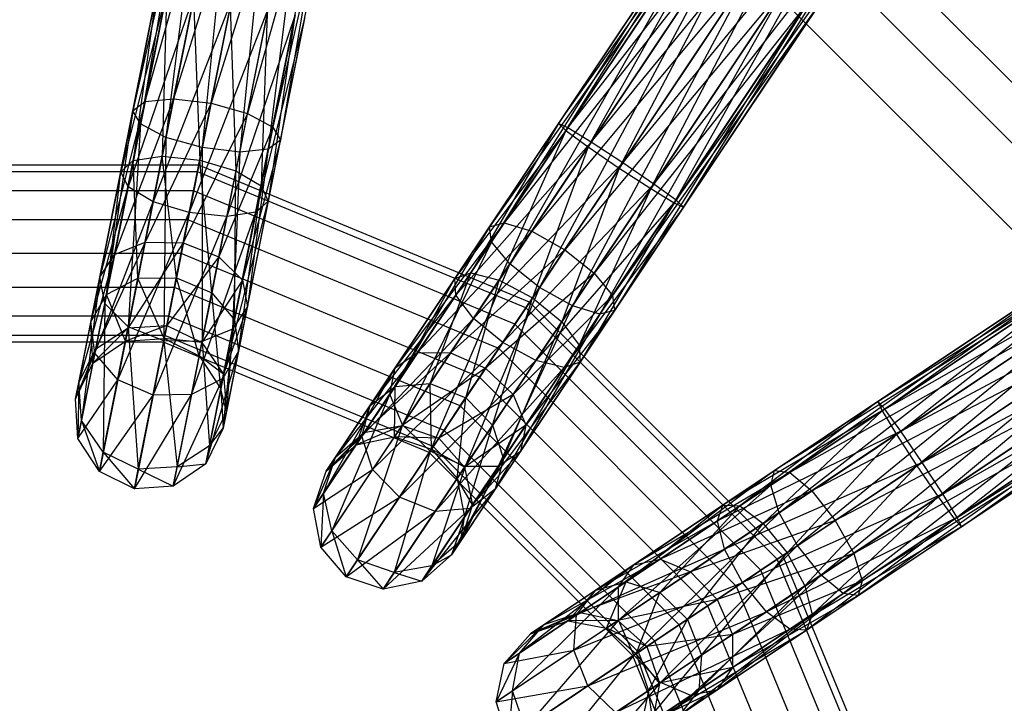
# Paper-space layout 'SW_Model_1' of a CAD drawing. Units: inches. Extents: x -1500 to 1500, y -3150 to 3150.
# Drawn here: x 0 to 33, y 12 to 35 of the extents above; entities that cross this region are included whole.
import ezdxf

# ---------------------------------------------------------------- set-up
doc = ezdxf.new("R2010")
doc.units = ezdxf.units.IN
doc.header["$MEASUREMENT"] = 0
doc.layers.add('SLD-0', color=179, linetype='Continuous')

psp = doc.layouts.new('SW_Model_1')

# ---------------------------------------------------------------- linework, layer by layer
at = {"layer": 'SLD-0', "color": 7}
for p, q in [((3.760194, 31.71835), (6.143146, 43.698257)), ((6.481901, 43.684467), (3.760194, 31.71835)), ((6.143146, 43.698257), (4.015184, 31.283445)), ((4.015184, 31.283445), (6.461392, 43.581363)), ((4.162206, 32.02257), (6.481901, 43.684467)), ((7.386889, 43.543685), (4.162206, 32.02257)), ((6.461392, 43.581363), (4.858852, 30.834386)), ((5.1135, 32.114589), (7.386889, 43.543685)), ((4.858852, 30.834386), (7.351367, 43.365104)), ((8.615618, 43.313635), (5.1135, 32.114589)), ((7.351367, 43.365104), (6.065136, 30.4915)), ((6.359179, 31.96975), (8.615618, 43.313635)), ((6.065136, 30.4915), (8.574601, 43.107428)), ((9.838852, 43.055959), (6.359179, 31.96975)), ((8.574601, 43.107428), (7.310815, 30.346661)), ((7.310815, 30.346661), (9.80333, 42.877378)), ((7.565463, 31.626863), (9.838852, 43.055959)), ((9.80333, 42.877378), (8.262109, 30.438679)), ((10.728826, 42.839701), (7.565463, 31.626863)), ((8.262109, 30.438679), (10.708317, 42.736597)), ((8.40913, 31.177804), (10.728826, 42.839701)), ((11.047072, 42.722806), (8.40913, 31.177804)), ((10.708317, 42.736597), (8.664121, 30.742899)), ((8.664121, 30.742899), (11.047072, 42.722806)), ((17.902058, 31.292205), (25.17596, 41.575499)), ((25.17596, 41.575499), (18.20975, 31.149828)), ((24.688131, 41.44828), (17.902058, 31.292205)), ((18.151346, 31.062421), (24.688131, 41.44828)), ((18.20975, 31.149828), (26.090056, 41.296468)), ((26.090056, 41.296468), (18.991974, 30.673439)), ((24.75728, 40.948899), (18.151346, 31.062421)), ((18.890816, 30.522045), (24.75728, 40.948899)), ((18.991974, 30.673439), (27.185485, 40.685954)), ((27.185485, 40.685954), (20.039136, 29.990686)), ((25.36488, 40.211165), (18.890816, 30.522045)), ((19.922329, 29.815872), (25.36488, 40.211165)), ((20.039136, 29.990686), (28.16873, 39.907543)), ((28.16873, 39.907543), (21.070648, 29.284513)), ((26.348124, 39.432754), (19.922329, 29.815872)), ((20.96949, 29.13312), (26.348124, 39.432754)), ((39.339509, 26.28582), (26.28582, 39.339509)), ((21.070648, 29.284513), (28.77633, 39.169809)), ((28.77633, 39.169809), (21.810119, 28.744138)), ((27.443554, 38.82224), (20.96949, 29.13312)), ((21.751715, 28.656731), (27.443554, 38.82224)), ((21.810119, 28.744138), (28.845479, 38.670429)), ((28.845479, 38.670429), (22.059406, 28.514354)), ((28.357649, 38.543209), (21.751715, 28.656731)), ((22.059406, 28.514354), (28.357649, 38.543209)), ((15.612054, 27.864971), (22.398126, 38.021045)), ((22.398126, 38.021045), (15.681203, 27.36559)), ((38.135186, 25.481116), (25.481116, 38.135186)), ((22.705817, 37.878668), (15.612054, 27.864971)), ((15.681203, 27.36559), (22.647414, 37.791261)), ((16.099884, 27.99219), (22.705817, 37.878668)), ((22.647414, 37.791261), (16.288803, 26.627856)), ((23.488042, 37.40228), (16.099884, 27.99219)), ((17.013979, 27.713159), (23.488042, 37.40228)), ((16.288803, 26.627856), (23.386884, 37.250886)), ((23.386884, 37.250886), (17.272047, 25.849445)), ((24.535204, 36.719527), (17.013979, 27.713159)), ((18.109408, 27.102645), (24.535204, 36.719527)), ((17.272047, 25.849445), (24.418396, 36.544713)), ((24.418396, 36.544713), (18.367477, 25.238931)), ((36.413508, 24.330728), (24.330728, 36.413508)), ((25.566716, 36.013354), (18.109408, 27.102645)), ((19.092653, 26.324234), (25.566716, 36.013354)), ((4.564337, 35.761049), (3.35732, 29.692967)), ((4.903092, 35.747258), (3.35732, 29.692967)), ((4.903092, 35.747258), (3.599015, 29.191219)), ((4.564337, 35.761049), (3.772628, 30.064029)), ((18.367477, 25.238931), (25.465558, 35.86196)), ((25.465558, 35.86196), (19.281572, 24.9599)), ((5.80808, 35.606476), (3.599015, 29.191219)), ((4.882583, 35.644154), (3.772628, 30.064029)), ((5.80808, 35.606476), (4.432949, 28.693229)), ((7.036809, 35.376427), (4.432949, 28.693229)), ((4.882583, 35.644154), (4.733655, 30.204979)), ((5.772558, 35.427895), (4.733655, 30.204979)), ((7.036809, 35.376427), (5.635671, 28.332431)), ((5.772558, 35.427895), (5.982896, 30.078051)), ((26.306186, 35.472979), (19.092653, 26.324234)), ((19.281572, 24.9599), (26.247783, 35.385571)), ((19.700253, 25.5865), (26.306186, 35.472979)), ((26.247783, 35.385571), (19.769402, 25.08712)), ((8.260043, 35.118751), (5.635671, 28.332431)), ((6.995792, 35.170219), (5.982896, 30.078051)), ((8.260043, 35.118751), (6.884912, 28.205503)), ((6.995792, 35.170219), (7.185618, 29.717253)), ((26.555474, 35.243194), (19.700253, 25.5865)), ((19.769402, 25.08712), (26.555474, 35.243194)), ((9.150017, 34.902492), (6.884912, 28.205503)), ((8.224521, 34.940169), (7.185618, 29.717253)), ((9.150017, 34.902492), (7.84594, 28.346453)), ((9.468263, 34.785597), (7.84594, 28.346453)), ((8.224521, 34.940169), (8.019552, 29.219263)), ((9.129508, 34.799388), (8.019552, 29.219263)), ((9.129508, 34.799388), (8.261247, 28.717515)), ((9.468263, 34.785597), (8.261247, 28.717515)), ((5.1135, 32.114589), (3.151321, 26.94051)), ((4.162206, 32.02257), (5.1135, 32.114589)), ((4.167327, 27.357854), (5.1135, 32.114589)), ((5.1135, 32.114589), (6.359179, 31.96975)), ((4.162206, 32.02257), (2.660912, 26.191887)), ((3.151321, 26.94051), (4.162206, 32.02257)), ((3.760194, 31.71835), (4.162206, 32.02257)), ((6.359179, 31.96975), (4.167327, 27.357854)), ((5.436691, 27.332093), (6.359179, 31.96975)), ((6.359179, 31.96975), (7.565463, 31.626863)), ((2.660912, 26.191887), (3.760194, 31.71835)), ((3.760194, 31.71835), (2.827505, 25.312579)), ((4.015184, 31.283445), (3.760194, 31.71835)), ((7.565463, 31.626863), (5.436691, 27.332093)), ((6.61929, 26.870128), (7.565463, 31.626863)), ((7.565463, 31.626863), (8.40913, 31.177804)), ((2.827505, 25.312579), (4.015184, 31.283445)), ((4.015184, 31.283445), (3.606461, 24.538195)), ((4.858852, 30.834386), (4.015184, 31.283445)), ((8.40913, 31.177804), (6.61929, 26.870128)), ((7.398246, 26.095744), (8.40913, 31.177804)), ((8.40913, 31.177804), (8.664121, 30.742899)), ((17.902058, 31.292205), (14.464766, 26.147933)), ((18.20975, 31.149828), (14.464766, 26.147933)), ((18.20975, 31.149828), (14.496052, 25.591887)), ((17.902058, 31.292205), (14.990459, 26.331819)), ((18.20975, 31.149828), (17.902058, 31.292205)), ((17.902058, 31.292205), (18.151346, 31.062421)), ((18.991974, 30.673439), (18.20975, 31.149828)), ((3.606461, 24.538195), (4.858852, 30.834386)), ((4.858852, 30.834386), (4.78906, 24.07623)), ((6.065136, 30.4915), (4.858852, 30.834386)), ((18.151346, 31.062421), (14.990459, 26.331819)), ((18.151346, 31.062421), (15.932272, 26.094271)), ((18.151346, 31.062421), (18.890816, 30.522045)), ((4.78906, 24.07623), (6.065136, 30.4915)), ((6.065136, 30.4915), (6.058425, 24.050469)), ((7.310815, 30.346661), (6.065136, 30.4915)), ((7.07443, 24.467813), (8.262109, 30.438679)), ((8.262109, 30.438679), (7.310815, 30.346661)), ((8.664121, 30.742899), (7.398246, 26.095744)), ((7.564839, 25.216436), (8.664121, 30.742899)), ((8.262109, 30.438679), (7.564839, 25.216436)), ((8.664121, 30.742899), (8.262109, 30.438679)), ((18.991974, 30.673439), (14.496052, 25.591887)), ((18.991974, 30.673439), (15.075934, 24.81267)), ((18.890816, 30.522045), (15.932272, 26.094271)), ((18.890816, 30.522045), (17.037847, 25.49894)), ((18.890816, 30.522045), (19.922329, 29.815872)), ((20.039136, 29.990686), (18.991974, 30.673439)), ((3.772628, 30.064029), (4.733655, 30.204979)), ((4.733655, 30.204979), (3.92749, 26.152116)), ((5.205377, 26.169198), (4.733655, 30.204979)), ((4.733655, 30.204979), (5.982896, 30.078051)), ((6.058425, 24.050469), (7.310815, 30.346661)), ((7.310815, 30.346661), (7.07443, 24.467813)), ((5.950255, 29.913951), (-5.950255, 29.913951)), ((3.772628, 30.064029), (2.888202, 25.617721)), ((3.35732, 29.692967), (3.772628, 30.064029)), ((3.92749, 26.152116), (3.772628, 30.064029)), ((5.982896, 30.078051), (5.205377, 26.169198)), ((5.950255, 29.913951), (5.905704, 29.689978)), ((5.905704, 29.689978), (5.950255, 29.913951)), ((16.944892, 25.359823), (5.950255, 29.913951)), ((6.379454, 25.66439), (5.982896, 30.078051)), ((5.982896, 30.078051), (7.185618, 29.717253)), ((20.039136, 29.990686), (15.075934, 24.81267)), ((20.039136, 29.990686), (16.049033, 24.019076)), ((19.922329, 29.815872), (17.037847, 25.49894)), ((19.922329, 29.815872), (18.010946, 24.705345)), ((19.922329, 29.815872), (20.96949, 29.13312)), ((21.070648, 29.284513), (20.039136, 29.990686)), ((5.905704, 29.689978), (-5.905704, 29.689978)), ((5.905704, 29.689978), (-5.905704, 29.689978)), ((3.35732, 29.692967), (2.365988, 24.709204)), ((2.888202, 25.617721), (3.35732, 29.692967)), ((3.599015, 29.191219), (3.35732, 29.692967)), ((5.905704, 29.689978), (5.778833, 29.052155)), ((5.778833, 29.052155), (5.905704, 29.689978)), ((16.818021, 25.169948), (5.905704, 29.689978)), ((16.818021, 25.169948), (5.905704, 29.689978)), ((7.185618, 29.717253), (6.379454, 25.66439)), ((7.135127, 24.772955), (7.185618, 29.717253)), ((7.185618, 29.717253), (8.019552, 29.219263)), ((2.365988, 24.709204), (3.599015, 29.191219)), ((3.599015, 29.191219), (2.500776, 23.670001)), ((4.432949, 28.693229), (3.599015, 29.191219)), ((8.019552, 29.219263), (7.135127, 24.772955)), ((7.269915, 23.733752), (8.019552, 29.219263)), ((8.019552, 29.219263), (8.261247, 28.717515)), ((21.070648, 29.284513), (16.049033, 24.019076)), ((21.070648, 29.284513), (17.154608, 23.423745)), ((20.96949, 29.13312), (18.010946, 24.705345)), ((20.96949, 29.13312), (18.590828, 23.926129)), ((20.96949, 29.13312), (21.751715, 28.656731)), ((21.810119, 28.744138), (21.070648, 29.284513)), ((5.778833, 29.052155), (-5.778833, 29.052155)), ((5.778833, 29.052155), (-5.778833, 29.052155)), ((5.778833, 29.052155), (5.588957, 28.097586)), ((5.588957, 28.097586), (5.778833, 29.052155)), ((16.456724, 24.629228), (5.778833, 29.052155)), ((16.456724, 24.629228), (5.778833, 29.052155)), ((38.670429, 28.845479), (28.514354, 22.059406)), ((28.656731, 21.751715), (38.670429, 28.845479)), ((2.500776, 23.670001), (4.432949, 28.693229)), ((4.432949, 28.693229), (3.256449, 22.778565)), ((5.635671, 28.332431), (4.432949, 28.693229)), ((6.747701, 22.825235), (8.261247, 28.717515)), ((8.261247, 28.717515), (7.269915, 23.733752)), ((8.261247, 28.717515), (7.84594, 28.346453)), ((21.810119, 28.744138), (17.154608, 23.423745)), ((21.810119, 28.744138), (18.096421, 23.186197)), ((22.059406, 28.514354), (18.096421, 23.186197)), ((21.751715, 28.656731), (18.590828, 23.926129)), ((21.751715, 28.656731), (18.622114, 23.370082)), ((22.059406, 28.514354), (18.622114, 23.370082)), ((21.751715, 28.656731), (22.059406, 28.514354)), ((22.059406, 28.514354), (21.810119, 28.744138)), ((28.514354, 22.059406), (39.169809, 28.77633)), ((39.169809, 28.77633), (28.744138, 21.810119)), ((3.256449, 22.778565), (5.635671, 28.332431)), ((5.635671, 28.332431), (4.430526, 22.273758)), ((4.430526, 22.273758), (6.884912, 28.205503)), ((6.884912, 28.205503), (5.635671, 28.332431)), ((5.708413, 22.29084), (7.84594, 28.346453)), ((6.884912, 28.205503), (5.708413, 22.29084)), ((7.84594, 28.346453), (6.747701, 22.825235)), ((7.84594, 28.346453), (6.884912, 28.205503)), ((38.543209, 28.357649), (28.656731, 21.751715)), ((28.744138, 21.810119), (39.907543, 28.16873)), ((29.13312, 20.96949), (38.543209, 28.357649)), ((39.907543, 28.16873), (29.284513, 21.070648)), ((5.588957, 28.097586), (-5.588957, 28.097586)), ((5.588957, 28.097586), (-5.588957, 28.097586)), ((5.588957, 28.097586), (5.364984, 26.971595)), ((5.364984, 26.971595), (5.588957, 28.097586)), ((15.916004, 23.819983), (5.588957, 28.097586)), ((15.916004, 23.819983), (5.588957, 28.097586)), ((15.612054, 27.864971), (12.298979, 22.303734)), ((16.099884, 27.99219), (12.481564, 23.179862)), ((12.481564, 23.179862), (15.612054, 27.864971)), ((13.221128, 23.683828), (16.099884, 27.99219)), ((15.612054, 27.864971), (16.099884, 27.99219)), ((15.681203, 27.36559), (15.612054, 27.864971)), ((16.099884, 27.99219), (17.013979, 27.713159)), ((17.013979, 27.713159), (13.221128, 23.683828)), ((14.319505, 23.680595), (17.013979, 27.713159)), ((17.013979, 27.713159), (18.109408, 27.102645)), ((4.167327, 27.357854), (2.52949, 23.814357)), ((3.151321, 26.94051), (4.167327, 27.357854)), ((3.600521, 24.508328), (4.167327, 27.357854)), ((5.436691, 27.332093), (3.600521, 24.508328)), ((4.167327, 27.357854), (5.436691, 27.332093)), ((4.890026, 24.583819), (5.436691, 27.332093)), ((5.436691, 27.332093), (6.61929, 26.870128)), ((12.298979, 22.303734), (15.681203, 27.36559)), ((15.681203, 27.36559), (12.722296, 21.290203)), ((16.288803, 26.627856), (15.681203, 27.36559)), ((38.82224, 27.443554), (29.13312, 20.96949)), ((29.284513, 21.070648), (40.685954, 27.185485)), ((29.815872, 19.922329), (38.82224, 27.443554)), ((40.685954, 27.185485), (29.990686, 20.039136)), ((5.364984, 26.971595), (-5.364984, 26.971595)), ((5.364984, 26.971595), (-5.364984, 26.971595)), ((3.151321, 26.94051), (1.963917, 22.687854)), ((2.52949, 23.814357), (3.151321, 26.94051)), ((2.660912, 26.191887), (3.151321, 26.94051)), ((6.61929, 26.870128), (4.890026, 24.583819)), ((5.364984, 26.971595), (5.14101, 25.845604)), ((5.14101, 25.845604), (5.364984, 26.971595)), ((15.278181, 22.865414), (5.364984, 26.971595)), ((15.278181, 22.865414), (5.364984, 26.971595)), ((6.052484, 24.020602), (6.61929, 26.870128)), ((6.61929, 26.870128), (7.398246, 26.095744)), ((18.109408, 27.102645), (14.319505, 23.680595)), ((15.482387, 23.171029), (18.109408, 27.102645)), ((18.109408, 27.102645), (19.092653, 26.324234)), ((12.722296, 21.290203), (16.288803, 26.627856)), ((16.288803, 26.627856), (13.638089, 20.410842)), ((17.272047, 25.849445), (16.288803, 26.627856)), ((35.243194, 26.555474), (24.9599, 19.281572)), ((25.08712, 19.769402), (35.243194, 26.555474)), ((1.963917, 22.687854), (2.660912, 26.191887)), ((2.660912, 26.191887), (2.055345, 21.430667)), ((2.827505, 25.312579), (2.660912, 26.191887)), ((14.990459, 26.331819), (12.471828, 22.562421)), ((13.636509, 22.658419), (14.990459, 26.331819)), ((14.464766, 26.147933), (14.990459, 26.331819)), ((14.990459, 26.331819), (15.932272, 26.094271)), ((19.092653, 26.324234), (15.482387, 23.171029)), ((16.398179, 22.291669), (19.092653, 26.324234)), ((19.092653, 26.324234), (19.700253, 25.5865)), ((24.9599, 19.281572), (35.385571, 26.247783)), ((35.472979, 26.306186), (25.08712, 19.769402)), ((35.385571, 26.247783), (25.238931, 18.367477)), ((25.5865, 19.700253), (35.472979, 26.306186)), ((39.432754, 26.348124), (29.815872, 19.922329)), ((30.522045, 18.890816), (39.432754, 26.348124)), ((2.888202, 25.617721), (3.92749, 26.152116)), ((3.92749, 26.152116), (3.512734, 24.066997)), ((3.92749, 26.152116), (5.205377, 26.169198)), ((4.805359, 24.15817), (3.92749, 26.152116)), ((5.205377, 26.169198), (4.805359, 24.15817)), ((5.205377, 26.169198), (6.379454, 25.66439)), ((5.964698, 23.579271), (5.205377, 26.169198)), ((7.398246, 26.095744), (6.052484, 24.020602)), ((6.776415, 22.969591), (7.398246, 26.095744)), ((7.398246, 26.095744), (7.564839, 25.216436)), ((14.464766, 26.147933), (11.641691, 21.922903)), ((12.471828, 22.562421), (14.464766, 26.147933)), ((15.932272, 26.094271), (13.636509, 22.658419)), ((13.638089, 20.410842), (17.272047, 25.849445)), ((14.496052, 25.591887), (14.464766, 26.147933)), ((17.272047, 25.849445), (14.80097, 19.901277)), ((14.82366, 22.185175), (15.932272, 26.094271)), ((15.932272, 26.094271), (17.037847, 25.49894)), ((18.367477, 25.238931), (17.272047, 25.849445)), ((29.990686, 20.039136), (41.296468, 26.090056)), ((41.296468, 26.090056), (30.673439, 18.991974)), ((5.14101, 25.845604), (-5.14101, 25.845604)), ((5.14101, 25.845604), (-5.14101, 25.845604)), ((2.365988, 24.709204), (2.888202, 25.617721)), ((2.888202, 25.617721), (2.433182, 23.330182)), ((3.512734, 24.066997), (2.888202, 25.617721)), ((5.14101, 25.845604), (4.951135, 24.891035)), ((4.951135, 24.891035), (5.14101, 25.845604)), ((14.640359, 21.910845), (5.14101, 25.845604)), ((14.640359, 21.910845), (5.14101, 25.845604)), ((6.379454, 25.66439), (5.964698, 23.579271)), ((6.379454, 25.66439), (7.135127, 24.772955)), ((6.680107, 22.485416), (6.379454, 25.66439)), ((14.496052, 25.591887), (11.368533, 20.911223)), ((11.641691, 21.922903), (14.496052, 25.591887)), ((15.075934, 24.81267), (14.496052, 25.591887)), ((19.700253, 25.5865), (16.398179, 22.291669)), ((16.821497, 21.278138), (19.700253, 25.5865)), ((19.700253, 25.5865), (19.769402, 25.08712)), ((36.013354, 25.566716), (25.5865, 19.700253)), ((26.324234, 19.092653), (36.013354, 25.566716)), ((2.055345, 21.430667), (2.827505, 25.312579)), ((2.827505, 25.312579), (2.779277, 20.379655)), ((3.606461, 24.538195), (2.827505, 25.312579)), ((7.564839, 25.216436), (6.776415, 22.969591)), ((6.867843, 21.712403), (7.564839, 25.216436)), ((7.564839, 25.216436), (7.07443, 24.467813)), ((14.80097, 19.901277), (18.367477, 25.238931)), ((17.037847, 25.49894), (14.82366, 22.185175)), ((15.715183, 21.269494), (17.037847, 25.49894)), ((18.367477, 25.238931), (15.899348, 19.898044)), ((16.944892, 25.359823), (16.818021, 25.169948)), ((16.818021, 25.169948), (16.944892, 25.359823)), ((25.359823, 16.944892), (16.944892, 25.359823)), ((17.037847, 25.49894), (18.010946, 24.705345)), ((19.281572, 24.9599), (18.367477, 25.238931)), ((25.238931, 18.367477), (35.86196, 25.465558)), ((35.86196, 25.465558), (25.849445, 17.272047)), ((40.211165, 25.36488), (30.522045, 18.890816)), ((31.062421, 18.151346), (40.211165, 25.36488)), ((4.951135, 24.891035), (-4.951135, 24.891035)), ((4.951135, 24.891035), (-4.951135, 24.891035)), ((4.951135, 24.891035), (4.824264, 24.253213)), ((4.824264, 24.253213), (4.951135, 24.891035)), ((14.099639, 21.101601), (4.951135, 24.891035)), ((14.099639, 21.101601), (4.951135, 24.891035)), ((15.899348, 19.898044), (19.281572, 24.9599)), ((16.818021, 25.169948), (16.456724, 24.629228)), ((16.456724, 24.629228), (16.818021, 25.169948)), ((16.638912, 20.40201), (19.769402, 25.08712)), ((19.281572, 24.9599), (16.638912, 20.40201)), ((25.169948, 16.818021), (16.818021, 25.169948)), ((25.169948, 16.818021), (16.818021, 25.169948)), ((19.769402, 25.08712), (16.821497, 21.278138)), ((19.769402, 25.08712), (19.281572, 24.9599)), ((30.673439, 18.991974), (41.575499, 25.17596)), ((41.575499, 25.17596), (31.149828, 18.20975)), ((2.365988, 24.709204), (1.855967, 22.145155)), ((2.500776, 23.670001), (2.365988, 24.709204)), ((2.433182, 23.330182), (2.365988, 24.709204)), ((4.890026, 24.583819), (3.512734, 24.066997)), ((3.600521, 24.508328), (4.890026, 24.583819)), ((4.805359, 24.15817), (4.890026, 24.583819)), ((4.890026, 24.583819), (6.052484, 24.020602)), ((7.135127, 24.772955), (6.680107, 22.485416)), ((6.759894, 21.169703), (7.135127, 24.772955)), ((7.135127, 24.772955), (7.269915, 23.733752)), ((11.368533, 20.911223), (15.075934, 24.81267)), ((15.075934, 24.81267), (11.725547, 19.798461)), ((16.049033, 24.019076), (15.075934, 24.81267)), ((18.010946, 24.705345), (15.715183, 21.269494)), ((16.456724, 24.629228), (15.916004, 23.819983)), ((15.916004, 23.819983), (16.456724, 24.629228)), ((16.072197, 20.156731), (18.010946, 24.705345)), ((24.629228, 16.456724), (16.456724, 24.629228)), ((24.629228, 16.456724), (16.456724, 24.629228)), ((18.010946, 24.705345), (18.590828, 23.926129)), ((40.948899, 24.75728), (31.062421, 18.151346)), ((31.149828, 18.20975), (41.44828, 24.688131)), ((31.292205, 17.902058), (40.948899, 24.75728)), ((41.44828, 24.688131), (31.292205, 17.902058)), ((4.824264, 24.253213), (-4.824264, 24.253213)), ((4.824264, 24.253213), (-4.824264, 24.253213)), ((3.600521, 24.508328), (2.433182, 23.330182)), ((2.52949, 23.814357), (3.600521, 24.508328)), ((2.779277, 20.379655), (3.606461, 24.538195)), ((3.512734, 24.066997), (3.600521, 24.508328)), ((4.78906, 24.07623), (3.606461, 24.538195)), ((3.606461, 24.538195), (3.941735, 19.816439)), ((4.824264, 24.253213), (4.779713, 24.029239)), ((4.779713, 24.029239), (4.824264, 24.253213)), ((13.738342, 20.560881), (4.824264, 24.253213)), ((13.738342, 20.560881), (4.824264, 24.253213)), ((7.07443, 24.467813), (6.058425, 24.050469)), ((6.30227, 20.585901), (7.07443, 24.467813)), ((7.07443, 24.467813), (6.867843, 21.712403)), ((25.849445, 17.272047), (36.544713, 24.418396)), ((36.719527, 24.535204), (26.324234, 19.092653)), ((36.544713, 24.418396), (26.627856, 16.288803)), ((27.102645, 18.109408), (36.719527, 24.535204)), ((4.779713, 24.029239), (-4.779713, 24.029239)), ((2.433182, 23.330182), (3.512734, 24.066997)), ((3.512734, 24.066997), (4.805359, 24.15817)), ((3.941735, 19.816439), (4.78906, 24.07623)), ((13.611471, 20.371006), (4.779713, 24.029239)), ((6.058425, 24.050469), (4.78906, 24.07623)), ((4.78906, 24.07623), (5.23124, 19.89193)), ((4.805359, 24.15817), (5.964698, 23.579271)), ((6.052484, 24.020602), (4.805359, 24.15817)), ((5.23124, 19.89193), (6.058425, 24.050469)), ((5.964698, 23.579271), (6.052484, 24.020602)), ((6.052484, 24.020602), (6.776415, 22.969591)), ((6.058425, 24.050469), (6.30227, 20.585901)), ((11.725547, 19.798461), (16.049033, 24.019076)), ((16.049033, 24.019076), (12.61707, 18.88278)), ((15.799039, 19.145052), (18.590828, 23.926129)), ((17.154608, 23.423745), (16.049033, 24.019076)), ((18.590828, 23.926129), (16.072197, 20.156731)), ((18.590828, 23.926129), (18.622114, 23.370082)), ((2.52949, 23.814357), (1.855967, 22.145155)), ((1.855967, 22.145155), (2.500776, 23.670001)), ((2.500776, 23.670001), (1.935754, 20.829441)), ((1.963917, 22.687854), (2.52949, 23.814357)), ((2.433182, 23.330182), (2.52949, 23.814357)), ((3.256449, 22.778565), (2.500776, 23.670001)), ((5.964698, 23.579271), (6.680107, 22.485416)), ((6.776415, 22.969591), (5.964698, 23.579271)), ((6.182679, 19.984675), (7.269915, 23.733752)), ((7.269915, 23.733752), (6.747701, 22.825235)), ((7.269915, 23.733752), (6.759894, 21.169703)), ((13.221128, 23.683828), (10.496689, 20.209286)), ((11.450304, 21.033603), (13.221128, 23.683828)), ((14.319505, 23.680595), (11.450304, 21.033603)), ((12.481564, 23.179862), (13.221128, 23.683828)), ((12.705378, 21.264883), (14.319505, 23.680595)), ((13.221128, 23.683828), (14.319505, 23.680595)), ((14.319505, 23.680595), (15.482387, 23.171029)), ((15.916004, 23.819983), (15.278181, 22.865414)), ((15.278181, 22.865414), (15.916004, 23.819983)), ((23.819983, 15.916004), (15.916004, 23.819983)), ((23.819983, 15.916004), (15.916004, 23.819983)), ((1.855967, 22.145155), (2.433182, 23.330182)), ((12.61707, 18.88278), (17.154608, 23.423745)), ((17.154608, 23.423745), (13.804221, 18.409536)), ((14.968902, 18.505534), (18.622114, 23.370082)), ((18.622114, 23.370082), (15.799039, 19.145052)), ((18.096421, 23.186197), (17.154608, 23.423745)), ((18.622114, 23.370082), (18.096421, 23.186197)), ((26.627856, 16.288803), (37.250886, 23.386884)), ((37.40228, 23.488042), (27.102645, 18.109408)), ((37.250886, 23.386884), (27.36559, 15.681203)), ((27.713159, 17.013979), (37.40228, 23.488042)), ((6.680107, 22.485416), (6.776415, 22.969591)), ((6.776415, 22.969591), (6.867843, 21.712403)), ((12.481564, 23.179862), (10.100052, 19.012808)), ((10.496689, 20.209286), (12.481564, 23.179862)), ((12.298979, 22.303734), (12.481564, 23.179862)), ((15.482387, 23.171029), (12.705378, 21.264883)), ((13.804221, 18.409536), (18.096421, 23.186197)), ((13.925615, 20.841155), (15.482387, 23.171029)), ((18.096421, 23.186197), (14.968902, 18.505534)), ((15.482387, 23.171029), (16.398179, 22.291669)), ((1.855967, 22.145155), (1.963917, 22.687854)), ((1.935754, 20.829441), (3.256449, 22.778565)), ((1.963917, 22.687854), (1.935754, 20.829441)), ((2.055345, 21.430667), (1.963917, 22.687854)), ((3.256449, 22.778565), (2.651163, 19.735587)), ((4.430526, 22.273758), (3.256449, 22.778565)), ((5.103126, 19.247861), (6.747701, 22.825235)), ((6.747701, 22.825235), (5.708413, 22.29084)), ((6.747701, 22.825235), (6.182679, 19.984675)), ((13.636509, 22.658419), (12.455384, 20.890741)), ((12.471828, 22.562421), (13.636509, 22.658419)), ((13.636509, 22.658419), (14.82366, 22.185175)), ((13.684504, 20.480307), (13.636509, 22.658419)), ((15.278181, 22.865414), (14.640359, 21.910845)), ((14.640359, 21.910845), (15.278181, 22.865414)), ((22.865414, 15.278181), (15.278181, 22.865414)), ((22.865414, 15.278181), (15.278181, 22.865414)), ((27.36559, 15.681203), (37.791261, 22.647414)), ((37.878668, 22.705817), (27.713159, 17.013979)), ((37.791261, 22.647414), (27.864971, 15.612054)), ((27.99219, 16.099884), (37.878668, 22.705817)), ((2.651163, 19.735587), (4.430526, 22.273758)), ((3.810502, 19.156688), (5.708413, 22.29084)), ((4.430526, 22.273758), (3.810502, 19.156688)), ((5.708413, 22.29084), (4.430526, 22.273758)), ((5.708413, 22.29084), (5.103126, 19.247861)), ((6.680107, 22.485416), (6.759894, 21.169703)), ((6.867843, 21.712403), (6.680107, 22.485416)), ((10.100052, 19.012808), (12.298979, 22.303734)), ((12.298979, 22.303734), (10.366673, 17.764763)), ((12.471828, 22.562421), (11.176041, 20.623139)), ((11.641691, 21.922903), (12.471828, 22.562421)), ((12.722296, 21.290203), (12.298979, 22.303734)), ((12.455384, 20.890741), (12.471828, 22.562421)), ((16.398179, 22.291669), (13.925615, 20.841155)), ((14.784052, 19.875957), (16.398179, 22.291669)), ((16.398179, 22.291669), (16.821497, 21.278138)), ((27.864971, 15.612054), (38.021045, 22.398126)), ((38.021045, 22.398126), (27.99219, 16.099884)), ((1.935754, 20.829441), (1.855967, 22.145155)), ((11.641691, 21.922903), (10.189274, 19.749207)), ((11.176041, 20.623139), (11.641691, 21.922903)), ((11.368533, 20.911223), (11.641691, 21.922903)), ((14.82366, 22.185175), (13.684504, 20.480307)), ((14.534058, 19.501815), (14.82366, 22.185175)), ((14.82366, 22.185175), (15.715183, 21.269494)), ((28.514354, 22.059406), (23.370082, 18.622114)), ((28.514354, 22.059406), (23.926129, 18.590828)), ((28.744138, 21.810119), (28.514354, 22.059406)), ((28.514354, 22.059406), (28.656731, 21.751715)), ((6.867843, 21.712403), (6.30227, 20.585901)), ((6.759894, 21.169703), (6.867843, 21.712403)), ((14.640359, 21.910845), (14.099639, 21.101601)), ((14.099639, 21.101601), (14.640359, 21.910845)), ((21.910845, 14.640359), (14.640359, 21.910845)), ((21.910845, 14.640359), (14.640359, 21.910845)), ((28.744138, 21.810119), (23.186197, 18.096421)), ((28.744138, 21.810119), (23.370082, 18.622114)), ((28.656731, 21.751715), (23.926129, 18.590828)), ((28.656731, 21.751715), (24.705345, 18.010946)), ((28.656731, 21.751715), (29.13312, 20.96949)), ((29.284513, 21.070648), (28.744138, 21.810119)), ((1.935754, 20.829441), (2.055345, 21.430667)), ((2.779277, 20.379655), (2.055345, 21.430667)), ((2.055345, 21.430667), (2.651163, 19.735587)), ((10.366673, 17.764763), (12.722296, 21.290203)), ((12.722296, 21.290203), (11.225111, 16.799566)), ((13.638089, 20.410842), (12.722296, 21.290203)), ((15.715183, 21.269494), (14.534058, 19.501815)), ((14.77641, 18.21745), (15.715183, 21.269494)), ((16.821497, 21.278138), (14.784052, 19.875957)), ((15.050673, 18.627913), (16.821497, 21.278138)), ((15.715183, 21.269494), (16.072197, 20.156731)), ((16.821497, 21.278138), (16.638912, 20.40201)), ((6.759894, 21.169703), (6.182679, 19.984675)), ((6.30227, 20.585901), (6.759894, 21.169703)), ((11.450304, 21.033603), (10.189274, 19.749207)), ((10.496689, 20.209286), (11.450304, 21.033603)), ((12.705378, 21.264883), (11.176041, 20.623139)), ((11.176041, 20.623139), (11.450304, 21.033603)), ((11.450304, 21.033603), (12.705378, 21.264883)), ((12.455384, 20.890741), (12.705378, 21.264883)), ((12.705378, 21.264883), (13.925615, 20.841155)), ((14.099639, 21.101601), (13.738342, 20.560881)), ((13.738342, 20.560881), (14.099639, 21.101601)), ((21.101601, 14.099639), (14.099639, 21.101601)), ((21.101601, 14.099639), (14.099639, 21.101601)), ((29.284513, 21.070648), (23.186197, 18.096421)), ((29.284513, 21.070648), (23.423745, 17.154608)), ((29.13312, 20.96949), (24.705345, 18.010946)), ((29.13312, 20.96949), (25.49894, 17.037847)), ((29.13312, 20.96949), (29.815872, 19.922329)), ((29.990686, 20.039136), (29.284513, 21.070648)), ((2.651163, 19.735587), (1.935754, 20.829441)), ((11.368533, 20.911223), (9.759485, 18.503114)), ((10.189274, 19.749207), (11.368533, 20.911223)), ((10.189274, 19.749207), (11.176041, 20.623139)), ((11.176041, 20.623139), (12.455384, 20.890741)), ((11.725547, 19.798461), (11.368533, 20.911223)), ((12.455384, 20.890741), (13.684504, 20.480307)), ((13.925615, 20.841155), (12.455384, 20.890741)), ((13.684504, 20.480307), (13.925615, 20.841155)), ((13.925615, 20.841155), (14.784052, 19.875957)), ((2.651163, 19.735587), (2.779277, 20.379655)), ((3.941735, 19.816439), (2.779277, 20.379655)), ((2.779277, 20.379655), (3.810502, 19.156688)), ((6.30227, 20.585901), (5.23124, 19.89193)), ((6.182679, 19.984675), (6.30227, 20.585901)), ((11.225111, 16.799566), (13.638089, 20.410842)), ((13.638089, 20.410842), (12.445347, 16.375838)), ((13.738342, 20.560881), (13.611471, 20.371006)), ((13.611471, 20.371006), (13.738342, 20.560881)), ((20.371006, 13.611471), (13.611471, 20.371006)), ((14.80097, 19.901277), (13.638089, 20.410842)), ((13.684504, 20.480307), (14.534058, 19.501815)), ((14.784052, 19.875957), (13.684504, 20.480307)), ((20.560881, 13.738342), (13.738342, 20.560881)), ((20.560881, 13.738342), (13.738342, 20.560881)), ((14.654037, 17.431435), (16.638912, 20.40201)), ((16.638912, 20.40201), (15.050673, 18.627913)), ((16.638912, 20.40201), (15.899348, 19.898044)), ((6.182679, 19.984675), (5.103126, 19.247861)), ((5.23124, 19.89193), (6.182679, 19.984675)), ((10.496689, 20.209286), (9.759485, 18.503114)), ((10.100052, 19.012808), (10.496689, 20.209286)), ((10.189274, 19.749207), (10.496689, 20.209286)), ((14.346622, 16.971356), (16.072197, 20.156731)), ((16.072197, 20.156731), (14.77641, 18.21745)), ((16.072197, 20.156731), (15.799039, 19.145052)), ((29.990686, 20.039136), (23.423745, 17.154608)), ((29.990686, 20.039136), (24.019076, 16.049033)), ((30.673439, 18.991974), (29.990686, 20.039136)), ((3.810502, 19.156688), (2.651163, 19.735587)), ((3.810502, 19.156688), (3.941735, 19.816439)), ((5.23124, 19.89193), (3.941735, 19.816439)), ((3.941735, 19.816439), (5.103126, 19.247861)), ((5.103126, 19.247861), (5.23124, 19.89193)), ((9.759485, 18.503114), (11.725547, 19.798461)), ((9.759485, 18.503114), (10.189274, 19.749207)), ((11.725547, 19.798461), (10.001837, 17.218748)), ((12.61707, 18.88278), (11.725547, 19.798461)), ((12.445347, 16.375838), (14.80097, 19.901277)), ((14.80097, 19.901277), (13.700421, 16.607118)), ((13.700421, 16.607118), (15.899348, 19.898044)), ((14.534058, 19.501815), (14.784052, 19.875957)), ((15.899348, 19.898044), (14.654037, 17.431435)), ((14.784052, 19.875957), (15.050673, 18.627913)), ((15.899348, 19.898044), (14.80097, 19.901277)), ((25.08712, 19.769402), (19.898044, 15.899348)), ((20.40201, 16.638912), (25.08712, 19.769402)), ((25.5865, 19.700253), (20.40201, 16.638912)), ((21.278138, 16.821497), (25.5865, 19.700253)), ((24.9599, 19.281572), (25.08712, 19.769402)), ((25.08712, 19.769402), (25.5865, 19.700253)), ((29.815872, 19.922329), (25.49894, 17.037847)), ((25.5865, 19.700253), (26.324234, 19.092653)), ((29.815872, 19.922329), (26.094271, 15.932272)), ((29.815872, 19.922329), (30.522045, 18.890816)), ((14.534058, 19.501815), (14.77641, 18.21745)), ((15.050673, 18.627913), (14.534058, 19.501815)), ((5.103126, 19.247861), (3.810502, 19.156688)), ((9.759485, 18.503114), (10.100052, 19.012808)), ((10.100052, 19.012808), (10.001837, 17.218748)), ((10.366673, 17.764763), (10.100052, 19.012808)), ((13.359854, 16.097424), (15.799039, 19.145052)), ((15.799039, 19.145052), (14.346622, 16.971356)), ((15.799039, 19.145052), (14.968902, 18.505534)), ((19.898044, 15.899348), (24.9599, 19.281572)), ((24.9599, 19.281572), (19.901277, 14.80097)), ((26.324234, 19.092653), (21.278138, 16.821497)), ((22.291669, 16.398179), (26.324234, 19.092653)), ((30.673439, 18.991974), (24.019076, 16.049033)), ((30.673439, 18.991974), (24.81267, 15.075934)), ((25.238931, 18.367477), (24.9599, 19.281572)), ((26.324234, 19.092653), (27.102645, 18.109408)), ((31.149828, 18.20975), (30.673439, 18.991974)), ((10.001837, 17.218748), (12.61707, 18.88278)), ((12.61707, 18.88278), (10.851392, 16.240256)), ((13.804221, 18.409536), (12.61707, 18.88278)), ((30.522045, 18.890816), (26.094271, 15.932272)), ((30.522045, 18.890816), (26.331819, 14.990459)), ((30.522045, 18.890816), (31.062421, 18.151346)), ((10.001837, 17.218748), (9.759485, 18.503114)), ((10.851392, 16.240256), (13.804221, 18.409536)), ((12.080512, 15.829823), (14.968902, 18.505534)), ((13.804221, 18.409536), (12.080512, 15.829823)), ((14.968902, 18.505534), (13.359854, 16.097424)), ((14.968902, 18.505534), (13.804221, 18.409536)), ((15.050673, 18.627913), (14.654037, 17.431435)), ((14.77641, 18.21745), (15.050673, 18.627913)), ((23.370082, 18.622114), (19.145052, 15.799039)), ((19.901277, 14.80097), (25.238931, 18.367477)), ((20.156731, 16.072197), (23.370082, 18.622114)), ((23.926129, 18.590828), (20.156731, 16.072197)), ((25.238931, 18.367477), (20.410842, 13.638089)), ((21.269494, 15.715183), (23.926129, 18.590828)), ((23.186197, 18.096421), (23.370082, 18.622114)), ((23.370082, 18.622114), (23.926129, 18.590828)), ((23.926129, 18.590828), (24.705345, 18.010946)), ((25.849445, 17.272047), (25.238931, 18.367477)), ((14.77641, 18.21745), (14.346622, 16.971356)), ((14.654037, 17.431435), (14.77641, 18.21745)), ((23.186197, 18.096421), (18.505534, 14.968902)), ((19.145052, 15.799039), (23.186197, 18.096421)), ((24.705345, 18.010946), (21.269494, 15.715183)), ((22.185175, 14.82366), (24.705345, 18.010946)), ((27.102645, 18.109408), (22.291669, 16.398179)), ((23.171029, 15.482387), (27.102645, 18.109408)), ((23.423745, 17.154608), (23.186197, 18.096421)), ((24.705345, 18.010946), (25.49894, 17.037847)), ((31.149828, 18.20975), (24.81267, 15.075934)), ((31.149828, 18.20975), (25.591887, 14.496052)), ((31.062421, 18.151346), (26.147933, 14.464766)), ((31.062421, 18.151346), (26.331819, 14.990459)), ((27.102645, 18.109408), (27.713159, 17.013979)), ((31.062421, 18.151346), (31.292205, 17.902058)), ((31.292205, 17.902058), (31.149828, 18.20975)), ((10.001837, 17.218748), (10.366673, 17.764763)), ((11.225111, 16.799566), (10.366673, 17.764763)), ((10.366673, 17.764763), (10.851392, 16.240256)), ((31.292205, 17.902058), (25.591887, 14.496052)), ((31.292205, 17.902058), (26.147933, 14.464766)), ((14.654037, 17.431435), (13.700421, 16.607118)), ((14.346622, 16.971356), (14.654037, 17.431435)), ((10.851392, 16.240256), (10.001837, 17.218748)), ((23.423745, 17.154608), (18.409536, 13.804221)), ((18.505534, 14.968902), (23.423745, 17.154608)), ((20.410842, 13.638089), (25.849445, 17.272047)), ((25.849445, 17.272047), (21.290203, 12.722296)), ((25.49894, 17.037847), (22.185175, 14.82366)), ((22.658419, 13.636509), (25.49894, 17.037847)), ((27.713159, 17.013979), (23.171029, 15.482387)), ((24.019076, 16.049033), (23.423745, 17.154608)), ((23.680595, 14.319505), (27.713159, 17.013979)), ((25.49894, 17.037847), (26.094271, 15.932272)), ((26.627856, 16.288803), (25.849445, 17.272047)), ((27.713159, 17.013979), (27.99219, 16.099884)), ((10.851392, 16.240256), (11.225111, 16.799566)), ((12.445347, 16.375838), (11.225111, 16.799566)), ((11.225111, 16.799566), (12.080512, 15.829823)), ((14.346622, 16.971356), (13.359854, 16.097424)), ((13.700421, 16.607118), (14.346622, 16.971356)), ((21.278138, 16.821497), (17.431435, 14.654037)), ((18.627913, 15.050673), (21.278138, 16.821497)), ((20.40201, 16.638912), (21.278138, 16.821497)), ((21.278138, 16.821497), (22.291669, 16.398179)), ((25.169948, 16.818021), (24.629228, 16.456724)), ((24.629228, 16.456724), (25.169948, 16.818021)), ((25.359823, 16.944892), (25.169948, 16.818021)), ((25.169948, 16.818021), (25.359823, 16.944892)), ((29.689978, 5.905704), (25.169948, 16.818021)), ((29.689978, 5.905704), (25.169948, 16.818021)), ((29.913951, 5.950255), (25.359823, 16.944892)), ((12.080512, 15.829823), (12.445347, 16.375838)), ((13.700421, 16.607118), (12.445347, 16.375838)), ((12.445347, 16.375838), (13.359854, 16.097424)), ((13.359854, 16.097424), (13.700421, 16.607118)), ((20.40201, 16.638912), (16.607118, 13.700421)), ((17.431435, 14.654037), (20.40201, 16.638912)), ((22.291669, 16.398179), (18.627913, 15.050673)), ((19.875957, 14.784052), (22.291669, 16.398179)), ((19.898044, 15.899348), (20.40201, 16.638912)), ((22.291669, 16.398179), (23.171029, 15.482387)), ((24.629228, 16.456724), (23.819983, 15.916004)), ((23.819983, 15.916004), (24.629228, 16.456724)), ((29.052155, 5.778833), (24.629228, 16.456724)), ((29.052155, 5.778833), (24.629228, 16.456724)), ((12.080512, 15.829823), (10.851392, 16.240256)), ((13.359854, 16.097424), (12.080512, 15.829823)), ((20.156731, 16.072197), (18.21745, 14.77641)), ((18.409536, 13.804221), (24.019076, 16.049033)), ((24.019076, 16.049033), (18.88278, 12.61707)), ((19.145052, 15.799039), (20.156731, 16.072197)), ((19.501815, 14.534058), (20.156731, 16.072197)), ((20.156731, 16.072197), (21.269494, 15.715183)), ((21.290203, 12.722296), (26.627856, 16.288803)), ((26.627856, 16.288803), (22.303734, 12.298979)), ((27.99219, 16.099884), (23.680595, 14.319505)), ((23.683828, 13.221128), (27.99219, 16.099884)), ((24.81267, 15.075934), (24.019076, 16.049033)), ((27.36559, 15.681203), (26.627856, 16.288803)), ((27.99219, 16.099884), (27.864971, 15.612054)), ((19.898044, 15.899348), (16.375838, 12.445347)), ((16.607118, 13.700421), (19.898044, 15.899348)), ((19.145052, 15.799039), (16.971356, 14.346622)), ((18.21745, 14.77641), (19.145052, 15.799039)), ((18.505534, 14.968902), (19.145052, 15.799039)), ((21.269494, 15.715183), (19.501815, 14.534058)), ((19.901277, 14.80097), (19.898044, 15.899348)), ((20.480307, 13.684504), (21.269494, 15.715183)), ((21.269494, 15.715183), (22.185175, 14.82366)), ((22.562421, 12.471828), (26.094271, 15.932272)), ((26.094271, 15.932272), (22.658419, 13.636509)), ((23.819983, 15.916004), (22.865414, 15.278181)), ((22.865414, 15.278181), (23.819983, 15.916004)), ((28.097586, 5.588957), (23.819983, 15.916004)), ((28.097586, 5.588957), (23.819983, 15.916004)), ((26.094271, 15.932272), (26.331819, 14.990459)), ((23.171029, 15.482387), (19.875957, 14.784052)), ((20.841155, 13.925615), (23.171029, 15.482387)), ((22.303734, 12.298979), (27.36559, 15.681203)), ((23.171029, 15.482387), (23.680595, 14.319505)), ((27.36559, 15.681203), (23.179862, 12.481564)), ((23.179862, 12.481564), (27.864971, 15.612054)), ((27.864971, 15.612054), (23.683828, 13.221128)), ((27.864971, 15.612054), (27.36559, 15.681203)), ((18.627913, 15.050673), (16.971356, 14.346622)), ((17.431435, 14.654037), (18.627913, 15.050673)), ((18.21745, 14.77641), (18.627913, 15.050673)), ((18.627913, 15.050673), (19.875957, 14.784052)), ((18.88278, 12.61707), (24.81267, 15.075934)), ((24.81267, 15.075934), (19.798461, 11.725547)), ((22.865414, 15.278181), (21.910845, 14.640359)), ((21.910845, 14.640359), (22.865414, 15.278181)), ((26.971595, 5.364984), (22.865414, 15.278181)), ((26.971595, 5.364984), (22.865414, 15.278181)), ((25.591887, 14.496052), (24.81267, 15.075934)), ((18.505534, 14.968902), (16.097424, 13.359854)), ((16.375838, 12.445347), (19.901277, 14.80097)), ((19.901277, 14.80097), (16.799566, 11.225111)), ((16.971356, 14.346622), (18.505534, 14.968902)), ((16.971356, 14.346622), (18.21745, 14.77641)), ((19.875957, 14.784052), (18.21745, 14.77641)), ((18.21745, 14.77641), (19.501815, 14.534058)), ((18.409536, 13.804221), (18.505534, 14.968902)), ((19.501815, 14.534058), (19.875957, 14.784052)), ((19.875957, 14.784052), (20.841155, 13.925615)), ((20.410842, 13.638089), (19.901277, 14.80097)), ((22.185175, 14.82366), (20.480307, 13.684504)), ((20.890741, 12.455384), (22.185175, 14.82366)), ((21.922903, 11.641691), (26.331819, 14.990459)), ((22.185175, 14.82366), (22.658419, 13.636509)), ((26.331819, 14.990459), (22.562421, 12.471828)), ((26.331819, 14.990459), (26.147933, 14.464766)), ((17.431435, 14.654037), (16.097424, 13.359854)), ((16.607118, 13.700421), (17.431435, 14.654037)), ((16.971356, 14.346622), (17.431435, 14.654037)), ((19.501815, 14.534058), (20.480307, 13.684504)), ((20.841155, 13.925615), (19.501815, 14.534058)), ((19.798461, 11.725547), (25.591887, 14.496052)), ((25.591887, 14.496052), (20.911223, 11.368533)), ((20.911223, 11.368533), (26.147933, 14.464766)), ((21.910845, 14.640359), (21.101601, 14.099639)), ((21.101601, 14.099639), (21.910845, 14.640359)), ((25.845604, 5.14101), (21.910845, 14.640359)), ((25.845604, 5.14101), (21.910845, 14.640359)), ((26.147933, 14.464766), (21.922903, 11.641691)), ((26.147933, 14.464766), (25.591887, 14.496052)), ((16.097424, 13.359854), (16.971356, 14.346622)), ((21.101601, 14.099639), (20.560881, 13.738342)), ((20.560881, 13.738342), (21.101601, 14.099639)), ((23.680595, 14.319505), (20.841155, 13.925615)), ((24.891035, 4.951135), (21.101601, 14.099639)), ((24.891035, 4.951135), (21.101601, 14.099639)), ((21.264883, 12.705378), (23.680595, 14.319505)), ((23.680595, 14.319505), (23.683828, 13.221128)), ((18.409536, 13.804221), (15.829823, 12.080512)), ((16.097424, 13.359854), (18.409536, 13.804221)), ((18.88278, 12.61707), (18.409536, 13.804221)), ((20.480307, 13.684504), (20.841155, 13.925615)), ((20.841155, 13.925615), (21.264883, 12.705378)), ((16.607118, 13.700421), (15.829823, 12.080512)), ((16.097424, 13.359854), (16.607118, 13.700421)), ((16.375838, 12.445347), (16.607118, 13.700421)), ((16.799566, 11.225111), (20.410842, 13.638089)), ((20.410842, 13.638089), (17.764763, 10.366673)), ((20.560881, 13.738342), (20.371006, 13.611471)), ((20.371006, 13.611471), (20.560881, 13.738342)), ((24.029239, 4.779713), (20.371006, 13.611471)), ((21.290203, 12.722296), (20.410842, 13.638089)), ((20.480307, 13.684504), (20.890741, 12.455384)), ((21.264883, 12.705378), (20.480307, 13.684504)), ((24.253213, 4.824264), (20.560881, 13.738342)), ((24.253213, 4.824264), (20.560881, 13.738342)), ((20.623139, 11.176041), (22.658419, 13.636509)), ((22.658419, 13.636509), (20.890741, 12.455384)), ((22.658419, 13.636509), (22.562421, 12.471828)), ((15.829823, 12.080512), (16.097424, 13.359854)), ((21.033603, 11.450304), (23.683828, 13.221128)), ((23.683828, 13.221128), (21.264883, 12.705378)), ((23.683828, 13.221128), (23.179862, 12.481564)), ((15.829823, 12.080512), (18.88278, 12.61707)), ((15.829823, 12.080512), (16.375838, 12.445347)), ((18.88278, 12.61707), (16.240256, 10.851392)), ((16.375838, 12.445347), (16.240256, 10.851392)), ((16.799566, 11.225111), (16.375838, 12.445347)), ((17.764763, 10.366673), (21.290203, 12.722296)), ((19.798461, 11.725547), (18.88278, 12.61707)), ((21.290203, 12.722296), (19.012808, 10.100052)), ((19.749207, 10.189274), (22.562421, 12.471828)), ((20.209286, 10.496689), (23.179862, 12.481564)), ((22.562421, 12.471828), (20.623139, 11.176041)), ((20.890741, 12.455384), (20.623139, 11.176041)), ((20.890741, 12.455384), (21.264883, 12.705378)), ((21.033603, 11.450304), (20.890741, 12.455384)), ((21.264883, 12.705378), (21.033603, 11.450304)), ((23.179862, 12.481564), (21.033603, 11.450304)), ((22.303734, 12.298979), (21.290203, 12.722296)), ((22.562421, 12.471828), (21.922903, 11.641691)), ((23.179862, 12.481564), (22.303734, 12.298979)), ((19.012808, 10.100052), (22.303734, 12.298979)), ((22.303734, 12.298979), (20.209286, 10.496689)), ((16.240256, 10.851392), (15.829823, 12.080512))]:
    psp.add_line(p, q, dxfattribs=at)

doc.saveas('drawing.dxf')
